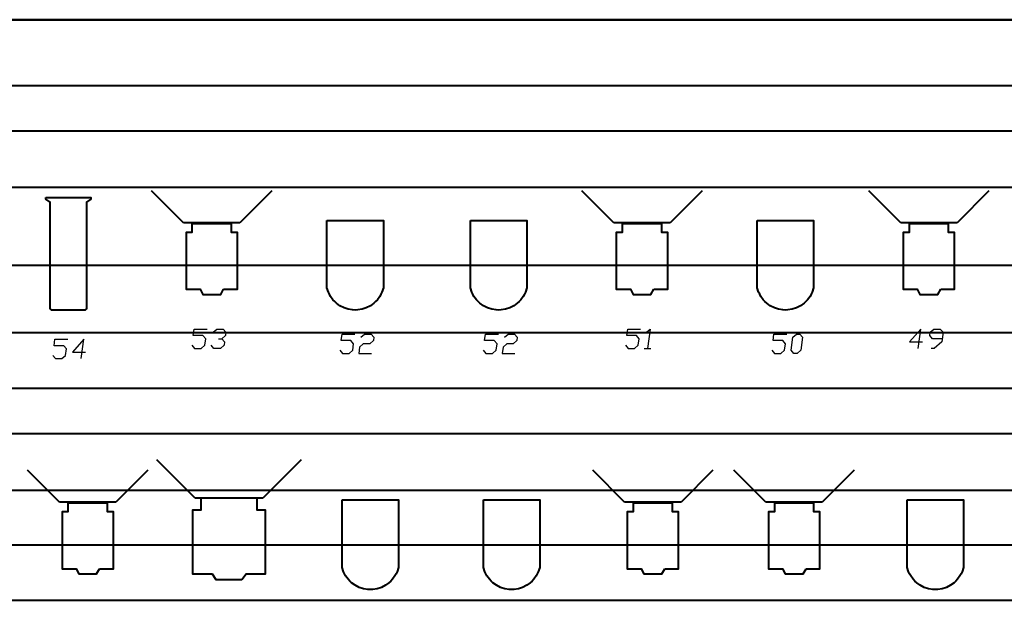
# Model space of a CAD drawing. Units: inches. Extents: x -12630 to 10900, y -7633 to 31300.
# Drawn here: x -4731 to -296, y 2883 to 5500 of the extents above; entities that cross this region are included whole.
import ezdxf

# ---------------------------------------------------------------- set-up
doc = ezdxf.new("R2010")
doc.units = ezdxf.units.IN
doc.header["$MEASUREMENT"] = 0
doc.layers.add('festiviteten', color=5, linetype='Continuous', true_color=0x0000ff)
doc.layers.add('Main', color=7, linetype='Continuous', true_color=0xffffff)

msp = doc.modelspace()

# ---------------------------------------------------------------- linework, layer by layer
at = {"layer": 'festiviteten', "lineweight": 40}
for p, q in [((9049.9, 5500), (-10000, 5500)), ((9049.9, 5500), (-10000, 5500)), ((7499.9, 5500), (-7500, 5500)), ((-7500, 5500), (7499.9, 5500)), ((-7500, 5500), (7499.9, 5500)), ((7499.9, 5500), (-7500, 5500)), ((-7500, 5500), (7499.9, 5500)), ((-5950, 5500), (5949.9, 5500)), ((5949.9, 5500), (-5950, 5500))]:
    msp.add_line(p, q, dxfattribs=at)
at = {"layer": 'Main', "lineweight": 40}
for p, q in [((-7455.6, 5203), (7544.4, 5203)), ((-7464.9, 4999.5), (7535.1, 4999.5)), ((-7460.5, 4744.9), (7539.5, 4744.9)), ((-3992.9, 4584.9), (-4136.6, 4728.6)), ((-3595.3, 4728.6), (-3738.9, 4584.9)), ((-2055.1, 4584.9), (-2198.7, 4728.6)), ((-1657.4, 4728.6), (-1801.1, 4584.9)), ((-763.1, 4584.9), (-906.8, 4728.6)), ((-365.5, 4728.6), (-509.1, 4584.9)), ((-4613.5, 4698.6), (-4410.3, 4698.6)), ((-4613.5, 4690.9), (-4613.5, 4698.6)), ((-4613.5, 4698.6), (-4613.5, 4698.6)), ((-4593.2, 4678.3), (-4613.5, 4690.9)), ((-4593.2, 4200.3), (-4593.2, 4678.3)), ((-4410.3, 4690.9), (-4430.7, 4678.3)), ((-4430.7, 4678.3), (-4430.7, 4200.3)), ((-4410.3, 4698.6), (-4410.3, 4690.9)), ((-3738.9, 4584.9), (-3992.9, 4584.9)), ((-3776.9, 4579.9), (-3954.9, 4579.9)), ((-3954.9, 4579.9), (-3954.9, 4540.9)), ((-3776.9, 4540.9), (-3776.9, 4579.9)), ((-3347, 4595.7), (-3093, 4595.7)), ((-3347, 4290.9), (-3347, 4595.7)), ((-3347, 4595.7), (-3347, 4595.7)), ((-3093, 4595.7), (-3093, 4290.9)), ((-2701, 4595.7), (-2447, 4595.7)), ((-2701, 4290.9), (-2701, 4595.7)), ((-2701, 4595.7), (-2701, 4595.7)), ((-2447, 4595.7), (-2447, 4290.9)), ((-1801.1, 4584.9), (-2055.1, 4584.9)), ((-1839.1, 4579.9), (-2017.1, 4579.9)), ((-2017.1, 4579.9), (-2017.1, 4540.9)), ((-1839.1, 4540.9), (-1839.1, 4579.9)), ((-1409.1, 4595.7), (-1155.1, 4595.7)), ((-1409.1, 4290.9), (-1409.1, 4595.7)), ((-1409.1, 4595.7), (-1409.1, 4595.7)), ((-1155.1, 4595.7), (-1155.1, 4290.9)), ((-509.1, 4584.9), (-763.1, 4584.9)), ((-547.1, 4579.9), (-725.1, 4579.9)), ((-725.1, 4579.9), (-725.1, 4540.9)), ((-547.1, 4540.9), (-547.1, 4579.9)), ((-3954.9, 4540.9), (-3981.8, 4540.9)), ((-3981.8, 4540.9), (-3981.8, 4284.9)), ((-3750.1, 4540.9), (-3776.9, 4540.9)), ((-3750.1, 4284.9), (-3750.1, 4540.9)), ((-2017.1, 4540.9), (-2043.9, 4540.9)), ((-2043.9, 4540.9), (-2043.9, 4284.9)), ((-1812.2, 4540.9), (-1839.1, 4540.9)), ((-1812.2, 4284.9), (-1812.2, 4540.9)), ((-725.1, 4540.9), (-752, 4540.9)), ((-752, 4540.9), (-752, 4284.9)), ((-520.3, 4540.9), (-547.1, 4540.9)), ((-520.3, 4284.9), (-520.3, 4540.9)), ((-7466.5, 4393.4), (7533.5, 4393.4)), ((-3981.8, 4284.9), (-3918.4, 4284.9)), ((-3918.4, 4284.9), (-3906.2, 4261.7)), ((-3906.2, 4261.7), (-3825.7, 4261.7)), ((-3825.7, 4261.7), (-3812.3, 4284.9)), ((-3812.3, 4284.9), (-3750.1, 4284.9)), ((-3812.3, 4284.9), (-3812.3, 4284.9)), ((-3340.6, 4271.4), (-3347, 4290.9)), ((-3336, 4262.6), (-3340.6, 4271.4)), ((-3330.8, 4252.5), (-3336, 4262.6)), ((-3103.9, 4262.6), (-3109.1, 4252.5)), ((-3099.4, 4271.4), (-3103.9, 4262.6)), ((-3093, 4290.9), (-3099.4, 4271.4)), ((-2694.6, 4271.4), (-2701, 4290.9)), ((-2690.1, 4262.6), (-2694.6, 4271.4)), ((-2684.9, 4252.5), (-2690.1, 4262.6)), ((-2458, 4262.6), (-2463.2, 4252.5)), ((-2453.4, 4271.4), (-2458, 4262.6)), ((-2447, 4290.9), (-2453.4, 4271.4)), ((-2043.9, 4284.9), (-1980.5, 4284.9)), ((-1980.5, 4284.9), (-1968.3, 4261.7)), ((-1968.3, 4261.7), (-1887.8, 4261.7)), ((-1887.8, 4261.7), (-1874.4, 4284.9)), ((-1874.4, 4284.9), (-1812.2, 4284.9)), ((-1874.4, 4284.9), (-1874.4, 4284.9)), ((-1402.7, 4271.4), (-1409.1, 4290.9)), ((-1398.1, 4262.6), (-1402.7, 4271.4)), ((-1392.9, 4252.5), (-1398.1, 4262.6)), ((-1166.1, 4262.6), (-1171.3, 4252.5)), ((-1161.5, 4271.4), (-1166.1, 4262.6)), ((-1155.1, 4290.9), (-1161.5, 4271.4)), ((-752, 4284.9), (-688.5, 4284.9)), ((-688.5, 4284.9), (-676.4, 4261.7)), ((-676.4, 4261.7), (-595.9, 4261.7)), ((-595.9, 4261.7), (-582.5, 4284.9)), ((-582.5, 4284.9), (-520.3, 4284.9)), ((-582.5, 4284.9), (-582.5, 4284.9)), ((-3319.9, 4237.3), (-3330.8, 4252.5)), ((-3312.2, 4229.7), (-3319.9, 4237.3)), ((-3304, 4221.8), (-3312.2, 4229.7)), ((-3288.5, 4210.5), (-3304, 4221.8)), ((-3135.9, 4221.8), (-3151.5, 4210.5)), ((-3127.7, 4229.7), (-3135.9, 4221.8)), ((-3120.1, 4237.3), (-3127.7, 4229.7)), ((-3109.1, 4252.5), (-3120.1, 4237.3)), ((-2673.9, 4237.3), (-2684.9, 4252.5)), ((-2666.3, 4229.7), (-2673.9, 4237.3)), ((-2658.1, 4221.8), (-2666.3, 4229.7)), ((-2642.5, 4210.5), (-2658.1, 4221.8)), ((-2490, 4221.8), (-2505.5, 4210.5)), ((-2481.8, 4229.7), (-2490, 4221.8)), ((-2474.1, 4237.3), (-2481.8, 4229.7)), ((-2463.2, 4252.5), (-2474.1, 4237.3)), ((-1381.9, 4237.3), (-1392.9, 4252.5)), ((-1374.3, 4229.7), (-1381.9, 4237.3)), ((-1366.1, 4221.8), (-1374.3, 4229.7)), ((-1350.5, 4210.5), (-1366.1, 4221.8)), ((-1198.1, 4221.8), (-1213.6, 4210.5)), ((-1189.9, 4229.7), (-1198.1, 4221.8)), ((-1182.2, 4237.3), (-1189.9, 4229.7)), ((-1171.3, 4252.5), (-1182.2, 4237.3)), ((-4591.8, 4195.2), (-4593.2, 4200.3)), ((-4588.1, 4191.5), (-4591.8, 4195.2)), ((-4583, 4190.2), (-4588.1, 4191.5)), ((-4440.8, 4190.2), (-4583, 4190.2)), ((-4435.7, 4191.5), (-4440.8, 4190.2)), ((-4432, 4195.2), (-4435.7, 4191.5)), ((-4430.7, 4200.3), (-4432, 4195.2)), ((-3269.9, 4201.1), (-3288.5, 4210.5)), ((-3250.9, 4194.7), (-3269.9, 4201.1)), ((-3231.5, 4191.9), (-3250.9, 4194.7)), ((-3220, 4191), (-3231.5, 4191.9)), ((-3208.5, 4191.9), (-3220, 4191)), ((-3189, 4194.7), (-3208.5, 4191.9)), ((-3170.1, 4201.1), (-3189, 4194.7)), ((-3151.5, 4210.5), (-3170.1, 4201.1)), ((-2623.9, 4201.1), (-2642.5, 4210.5)), ((-2605, 4194.7), (-2623.9, 4201.1)), ((-2585.5, 4191.9), (-2605, 4194.7)), ((-2574, 4191), (-2585.5, 4191.9)), ((-2562.5, 4191.9), (-2574, 4191)), ((-2543.1, 4194.7), (-2562.5, 4191.9)), ((-2524.1, 4201.1), (-2543.1, 4194.7)), ((-2505.5, 4210.5), (-2524.1, 4201.1)), ((-1331.9, 4201.1), (-1350.5, 4210.5)), ((-1313.1, 4194.7), (-1331.9, 4201.1)), ((-1293.5, 4191.9), (-1313.1, 4194.7)), ((-1282.1, 4191), (-1293.5, 4191.9)), ((-1270.7, 4191.9), (-1282.1, 4191)), ((-1251.1, 4194.7), (-1270.7, 4191.9)), ((-1232.2, 4201.1), (-1251.1, 4194.7)), ((-1213.6, 4210.5), (-1232.2, 4201.1)), ((-7464.9, 4091), (7535.1, 4091)), ((-7464.9, 3839.3), (7535.1, 3839.3)), ((-7464.9, 3634.4), (7535.1, 3634.4)), ((-3940.6, 3344), (-4113, 3516.4)), ((-3463.4, 3516.4), (-3635.8, 3344)), ((-4551.5, 3325.5), (-4695.1, 3469.3)), ((-4153.8, 3469.3), (-4297.5, 3325.5)), ((-2006.4, 3325.5), (-2150.1, 3469.3)), ((-1608.7, 3469.3), (-1752.4, 3325.5)), ((-1370.1, 3325.5), (-1513.8, 3469.3)), ((-972.4, 3469.3), (-1116.1, 3325.5)), ((-7466.6, 3380.3), (7533.4, 3380.3)), ((-3635.8, 3344), (-3940.6, 3344)), ((-3661.7, 3344.4), (-3914.8, 3344.4)), ((-3914.8, 3344.4), (-3914.8, 3289.5)), ((-3661.7, 3289.5), (-3661.7, 3344.4)), ((-3278.9, 3336.4), (-3024.9, 3336.4)), ((-3278.9, 3031.6), (-3278.9, 3336.4)), ((-3278.9, 3336.4), (-3278.9, 3336.4)), ((-3024.9, 3336.4), (-3024.9, 3031.6)), ((-2642.7, 3336.4), (-2388.7, 3336.4)), ((-2642.7, 3031.6), (-2642.7, 3336.4)), ((-2642.7, 3336.4), (-2642.7, 3336.4)), ((-2388.7, 3336.4), (-2388.7, 3031.6)), ((-733.9, 3336.4), (-479.9, 3336.4)), ((-733.9, 3031.6), (-733.9, 3336.4)), ((-733.9, 3336.4), (-733.9, 3336.4)), ((-479.9, 3336.4), (-479.9, 3031.6)), ((-4297.5, 3325.5), (-4551.5, 3325.5)), ((-4335.5, 3320.5), (-4513.5, 3320.5)), ((-4513.5, 3320.5), (-4513.5, 3281.5)), ((-4335.5, 3281.5), (-4335.5, 3320.5)), ((-3914.8, 3289.5), (-3952.9, 3289.5)), ((-3952.9, 3289.5), (-3952.9, 3002.9)), ((-3623.5, 3289.5), (-3661.7, 3289.5)), ((-3623.5, 3002.9), (-3623.5, 3289.5)), ((-1752.4, 3325.5), (-2006.4, 3325.5)), ((-1790.4, 3320.5), (-1968.4, 3320.5)), ((-1968.4, 3320.5), (-1968.4, 3281.5)), ((-1790.4, 3281.5), (-1790.4, 3320.5)), ((-1116.1, 3325.5), (-1370.1, 3325.5)), ((-1154.1, 3320.5), (-1332.1, 3320.5)), ((-1332.1, 3320.5), (-1332.1, 3281.5)), ((-1154.1, 3281.5), (-1154.1, 3320.5)), ((-4513.5, 3281.5), (-4540.3, 3281.5)), ((-4540.3, 3281.5), (-4540.3, 3025.5)), ((-4308.6, 3281.5), (-4335.5, 3281.5)), ((-4308.6, 3025.5), (-4308.6, 3281.5)), ((-1968.4, 3281.5), (-1995.3, 3281.5)), ((-1995.3, 3281.5), (-1995.3, 3025.5)), ((-1763.5, 3281.5), (-1790.4, 3281.5)), ((-1763.5, 3025.5), (-1763.5, 3281.5)), ((-1332.1, 3281.5), (-1358.9, 3281.5)), ((-1358.9, 3281.5), (-1358.9, 3025.5)), ((-1127.3, 3281.5), (-1154.1, 3281.5)), ((-1127.3, 3025.5), (-1127.3, 3281.5)), ((-7464.9, 3134), (7535.1, 3134)), ((-4540.3, 3025.5), (-4476.9, 3025.5)), ((-4476.9, 3025.5), (-4464.7, 3002.4)), ((-4384.3, 3002.4), (-4370.8, 3025.5)), ((-4370.8, 3025.5), (-4308.6, 3025.5)), ((-4370.8, 3025.5), (-4370.8, 3025.5)), ((-3272.5, 3012.1), (-3278.9, 3031.6)), ((-3024.9, 3031.6), (-3031.3, 3012.1)), ((-2636.3, 3012.1), (-2642.7, 3031.6)), ((-2388.7, 3031.6), (-2395.1, 3012.1)), ((-1995.3, 3025.5), (-1931.8, 3025.5)), ((-1931.8, 3025.5), (-1919.6, 3002.4)), ((-1839.1, 3002.4), (-1825.7, 3025.5)), ((-1825.7, 3025.5), (-1763.5, 3025.5)), ((-1825.7, 3025.5), (-1825.7, 3025.5)), ((-1358.9, 3025.5), (-1295.5, 3025.5)), ((-1295.5, 3025.5), (-1283.3, 3002.4)), ((-1202.9, 3002.4), (-1189.5, 3025.5)), ((-1189.5, 3025.5), (-1127.3, 3025.5)), ((-1189.5, 3025.5), (-1189.5, 3025.5)), ((-727.5, 3012.1), (-733.9, 3031.6)), ((-479.9, 3031.6), (-486.3, 3012.1)), ((-4464.7, 3002.4), (-4384.3, 3002.4)), ((-3952.9, 3002.9), (-3864.5, 3002.9)), ((-3864.5, 3002.9), (-3847.7, 2977.1)), ((-3847.7, 2977.1), (-3730.3, 2977.1)), ((-3730.3, 2977.1), (-3710.5, 3002.9)), ((-3730.3, 2977.1), (-3730.3, 2977.1)), ((-3710.5, 3002.9), (-3623.5, 3002.9)), ((-3267.9, 3003.3), (-3272.5, 3012.1)), ((-3262.8, 2993.2), (-3267.9, 3003.3)), ((-3251.8, 2978), (-3262.8, 2993.2)), ((-3244.2, 2970.3), (-3251.8, 2978)), ((-3052.1, 2978), (-3059.7, 2970.3)), ((-3041.1, 2993.2), (-3052.1, 2978)), ((-3035.9, 3003.3), (-3041.1, 2993.2)), ((-3031.3, 3012.1), (-3035.9, 3003.3)), ((-2631.7, 3003.3), (-2636.3, 3012.1)), ((-2626.5, 2993.2), (-2631.7, 3003.3)), ((-2615.5, 2978), (-2626.5, 2993.2)), ((-2607.9, 2970.3), (-2615.5, 2978)), ((-2415.8, 2978), (-2423.4, 2970.3)), ((-2404.8, 2993.2), (-2415.8, 2978)), ((-2399.6, 3003.3), (-2404.8, 2993.2)), ((-2395.1, 3012.1), (-2399.6, 3003.3)), ((-1919.6, 3002.4), (-1839.1, 3002.4)), ((-1283.3, 3002.4), (-1202.9, 3002.4)), ((-722.9, 3003.3), (-727.5, 3012.1)), ((-717.7, 2993.2), (-722.9, 3003.3)), ((-706.7, 2978), (-717.7, 2993.2)), ((-699.1, 2970.3), (-706.7, 2978)), ((-507, 2978), (-514.6, 2970.3)), ((-496, 2993.2), (-507, 2978)), ((-490.8, 3003.3), (-496, 2993.2)), ((-486.3, 3012.1), (-490.8, 3003.3)), ((-3235.9, 2962.5), (-3244.2, 2970.3)), ((-3220.4, 2951.2), (-3235.9, 2962.5)), ((-3201.8, 2941.7), (-3220.4, 2951.2)), ((-3182.9, 2935.3), (-3201.8, 2941.7)), ((-3163.4, 2932.6), (-3182.9, 2935.3)), ((-3151.9, 2931.7), (-3163.4, 2932.6)), ((-3140.5, 2932.6), (-3151.9, 2931.7)), ((-3120.9, 2935.3), (-3140.5, 2932.6)), ((-3102.1, 2941.7), (-3120.9, 2935.3)), ((-3083.5, 2951.2), (-3102.1, 2941.7)), ((-3067.9, 2962.5), (-3083.5, 2951.2)), ((-3059.7, 2970.3), (-3067.9, 2962.5)), ((-2599.7, 2962.5), (-2607.9, 2970.3)), ((-2584.1, 2951.2), (-2599.7, 2962.5)), ((-2565.5, 2941.7), (-2584.1, 2951.2)), ((-2546.6, 2935.3), (-2565.5, 2941.7)), ((-2527.1, 2932.6), (-2546.6, 2935.3)), ((-2515.7, 2931.7), (-2527.1, 2932.6)), ((-2504.2, 2932.6), (-2515.7, 2931.7)), ((-2484.7, 2935.3), (-2504.2, 2932.6)), ((-2465.8, 2941.7), (-2484.7, 2935.3)), ((-2447.2, 2951.2), (-2465.8, 2941.7)), ((-2431.7, 2962.5), (-2447.2, 2951.2)), ((-2423.4, 2970.3), (-2431.7, 2962.5)), ((-690.9, 2962.5), (-699.1, 2970.3)), ((-675.3, 2951.2), (-690.9, 2962.5)), ((-656.7, 2941.7), (-675.3, 2951.2)), ((-637.8, 2935.3), (-656.7, 2941.7)), ((-618.3, 2932.6), (-637.8, 2935.3)), ((-606.9, 2931.7), (-618.3, 2932.6)), ((-595.4, 2932.6), (-606.9, 2931.7)), ((-575.9, 2935.3), (-595.4, 2932.6)), ((-557, 2941.7), (-575.9, 2935.3)), ((-538.4, 2951.2), (-557, 2941.7)), ((-522.8, 2962.5), (-538.4, 2951.2)), ((-514.6, 2970.3), (-522.8, 2962.5)), ((-7466.8, 2883.3), (7533.2, 2883.3))]:
    msp.add_line(p, q, dxfattribs=at)
at = {"layer": 'Main', "lineweight": 25}
for p, q in [((-3949.2, 4076.6), (-3945.1, 4105.7)), ((-3945.1, 4105.7), (-3887, 4105.7)), ((-3860.1, 4091.1), (-3843.5, 4105.7)), ((-3843.5, 4105.7), (-3814.5, 4105.7)), ((-3814.5, 4105.7), (-3802, 4091.1)), ((-3802, 4091.1), (-3804.1, 4076.6)), ((-3283, 4053.9), (-3278.9, 4083)), ((-3278.9, 4083), (-3220.8, 4083)), ((-3193.8, 4068.5), (-3177.3, 4083)), ((-3177.3, 4083), (-3148.2, 4083)), ((-3148.2, 4083), (-3135.8, 4068.5)), ((-2637, 4053.9), (-2632.9, 4083)), ((-2632.9, 4083), (-2574.8, 4083)), ((-2547.9, 4068.5), (-2531.3, 4083)), ((-2531.3, 4083), (-2502.3, 4083)), ((-2502.3, 4083), (-2489.8, 4068.5)), ((-1996.8, 4076.6), (-1992.7, 4105.7)), ((-1992.7, 4105.7), (-1934.6, 4105.7)), ((-1907.7, 4091.1), (-1891.1, 4105.7)), ((-1891.1, 4105.7), (-1903.5, 4018.5)), ((-1337.9, 4053.9), (-1333.7, 4083)), ((-1333.7, 4083), (-1275.7, 4083)), ((-1248.7, 4068.5), (-1232.1, 4083)), ((-1232.1, 4083), (-1217.6, 4083)), ((-1217.6, 4083), (-1205.1, 4068.5)), ((-671.7, 4105.7), (-723.5, 4047.6)), ((-684.1, 4018.5), (-671.7, 4105.7)), ((-632.3, 4076.6), (-630.3, 4091.1)), ((-630.3, 4091.1), (-613.7, 4105.7)), ((-613.7, 4105.7), (-584.6, 4105.7)), ((-584.6, 4105.7), (-572.2, 4091.1)), ((-572.2, 4091.1), (-578.4, 4047.6)), ((-4576.2, 4030.6), (-4572.1, 4059.7)), ((-4572.1, 4059.7), (-4514, 4059.7)), ((-4441.4, 4059.7), (-4493.3, 4001.6)), ((-4453.9, 3972.5), (-4441.4, 4059.7)), ((-3905.7, 4076.6), (-3949.2, 4076.6)), ((-3893.3, 4062.1), (-3905.7, 4076.6)), ((-3897.4, 4033.1), (-3893.3, 4062.1)), ((-3835.2, 4062.1), (-3820.7, 4062.1)), ((-3804.1, 4076.6), (-3820.7, 4062.1)), ((-3820.7, 4062.1), (-3808.2, 4047.6)), ((-3808.2, 4047.6), (-3810.3, 4033.1)), ((-3239.5, 4053.9), (-3283, 4053.9)), ((-3227, 4039.5), (-3239.5, 4053.9)), ((-3231.1, 4010.4), (-3227, 4039.5)), ((-3183.5, 4039.5), (-3200.1, 4024.9)), ((-3154.5, 4039.5), (-3183.5, 4039.5)), ((-3137.9, 4053.9), (-3154.5, 4039.5)), ((-3135.8, 4068.5), (-3137.9, 4053.9)), ((-2593.5, 4053.9), (-2637, 4053.9)), ((-2581.1, 4039.5), (-2593.5, 4053.9)), ((-2585.2, 4010.4), (-2581.1, 4039.5)), ((-2537.5, 4039.5), (-2554.1, 4024.9)), ((-2508.5, 4039.5), (-2537.5, 4039.5)), ((-2491.9, 4053.9), (-2508.5, 4039.5)), ((-2489.8, 4068.5), (-2491.9, 4053.9)), ((-1953.3, 4076.6), (-1996.8, 4076.6)), ((-1940.9, 4062.1), (-1953.3, 4076.6)), ((-1945, 4033.1), (-1940.9, 4062.1)), ((-1294.3, 4053.9), (-1337.9, 4053.9)), ((-1281.9, 4039.5), (-1294.3, 4053.9)), ((-1286, 4010.4), (-1281.9, 4039.5)), ((-1257, 4010.4), (-1248.7, 4068.5)), ((-1205.1, 4068.5), (-1213.5, 4010.4)), ((-723.5, 4047.6), (-665.5, 4047.6)), ((-619.9, 4062.1), (-632.3, 4076.6)), ((-576.3, 4062.1), (-619.9, 4062.1)), ((-578.4, 4047.6), (-611.6, 4018.5)), ((-4532.7, 4030.6), (-4576.2, 4030.6)), ((-4520.2, 4016.1), (-4532.7, 4030.6)), ((-4524.3, 3987.1), (-4520.2, 4016.1)), ((-4493.3, 4001.6), (-4435.2, 4001.6)), ((-3955.5, 4033.1), (-3943, 4018.5)), ((-3943, 4018.5), (-3914, 4018.5)), ((-3914, 4018.5), (-3897.4, 4033.1)), ((-3855.9, 4018.5), (-3868.3, 4033.1)), ((-3826.9, 4018.5), (-3855.9, 4018.5)), ((-3810.3, 4033.1), (-3826.9, 4018.5)), ((-3289.2, 4010.4), (-3276.8, 3995.9)), ((-3276.8, 3995.9), (-3247.7, 3995.9)), ((-3247.7, 3995.9), (-3231.1, 4010.4)), ((-3200.1, 4024.9), (-3204.2, 3995.9)), ((-3204.2, 3995.9), (-3146.1, 3995.9)), ((-2643.3, 4010.4), (-2630.8, 3995.9)), ((-2630.8, 3995.9), (-2601.8, 3995.9)), ((-2601.8, 3995.9), (-2585.2, 4010.4)), ((-2554.1, 4024.9), (-2558.3, 3995.9)), ((-2558.3, 3995.9), (-2500.2, 3995.9)), ((-2003.1, 4033.1), (-1990.6, 4018.5)), ((-1990.6, 4018.5), (-1961.6, 4018.5)), ((-1961.6, 4018.5), (-1945, 4033.1)), ((-1918, 4018.5), (-1889, 4018.5)), ((-1344.1, 4010.4), (-1331.6, 3995.9)), ((-1331.6, 3995.9), (-1302.6, 3995.9)), ((-1302.6, 3995.9), (-1286, 4010.4)), ((-1244.5, 3995.9), (-1257, 4010.4)), ((-1230, 3995.9), (-1244.5, 3995.9)), ((-1213.5, 4010.4), (-1230, 3995.9)), ((-611.6, 4018.5), (-626.1, 4018.5)), ((-4582.4, 3987.1), (-4569.9, 3972.5)), ((-4569.9, 3972.5), (-4540.9, 3972.5)), ((-4540.9, 3972.5), (-4524.3, 3987.1))]:
    msp.add_line(p, q, dxfattribs=at)
at = {"layer": 'Main', "lineweight": 40}
for points in [[(-4613.5, 4698.6, 0), (-4410.3, 4698.6, 0), (-4410.3, 4690.9, 0), (-4430.7, 4678.3, 0), (-4430.7, 4200.3, 0), (-4432, 4195.2, 0), (-4435.7, 4191.5, 0), (-4440.8, 4190.2, 0), (-4583, 4190.2, 0), (-4588.1, 4191.5, 0), (-4591.8, 4195.2, 0), (-4593.2, 4200.3, 0), (-4593.2, 4678.3, 0), (-4613.5, 4690.9, 0), (-4613.5, 4698.6, 0)], [(-3812.3, 4284.9, 0), (-3750.1, 4284.9, 0), (-3750.1, 4540.9, 0), (-3776.9, 4540.9, 0), (-3776.9, 4579.9, 0), (-3954.9, 4579.9, 0), (-3954.9, 4540.9, 0), (-3981.8, 4540.9, 0), (-3981.8, 4284.9, 0), (-3918.4, 4284.9, 0), (-3906.2, 4261.7, 0), (-3825.7, 4261.7, 0), (-3812.3, 4284.9, 0)], [(-3347, 4595.7, 0), (-3093, 4595.7, 0), (-3093, 4290.9, 0), (-3099.4, 4271.4, 0), (-3103.9, 4262.6, 0), (-3109.1, 4252.5, 0), (-3120.1, 4237.3, 0), (-3127.7, 4229.7, 0), (-3135.9, 4221.8, 0), (-3151.5, 4210.5, 0), (-3170.1, 4201.1, 0), (-3189, 4194.7, 0), (-3208.5, 4191.9, 0), (-3220, 4191, 0), (-3231.5, 4191.9, 0), (-3250.9, 4194.7, 0), (-3269.9, 4201.1, 0), (-3288.5, 4210.5, 0), (-3304, 4221.8, 0), (-3312.2, 4229.7, 0), (-3319.9, 4237.3, 0), (-3330.8, 4252.5, 0), (-3336, 4262.6, 0), (-3340.6, 4271.4, 0), (-3347, 4290.9, 0), (-3347, 4595.7, 0)], [(-2701, 4595.7, 0), (-2447, 4595.7, 0), (-2447, 4290.9, 0), (-2453.4, 4271.4, 0), (-2458, 4262.6, 0), (-2463.2, 4252.5, 0), (-2474.1, 4237.3, 0), (-2481.8, 4229.7, 0), (-2490, 4221.8, 0), (-2505.5, 4210.5, 0), (-2524.1, 4201.1, 0), (-2543.1, 4194.7, 0), (-2562.5, 4191.9, 0), (-2574, 4191, 0), (-2585.5, 4191.9, 0), (-2605, 4194.7, 0), (-2623.9, 4201.1, 0), (-2642.5, 4210.5, 0), (-2658.1, 4221.8, 0), (-2666.3, 4229.7, 0), (-2673.9, 4237.3, 0), (-2684.9, 4252.5, 0), (-2690.1, 4262.6, 0), (-2694.6, 4271.4, 0), (-2701, 4290.9, 0), (-2701, 4595.7, 0)], [(-1874.4, 4284.9, 0), (-1812.2, 4284.9, 0), (-1812.2, 4540.9, 0), (-1839.1, 4540.9, 0), (-1839.1, 4579.9, 0), (-2017.1, 4579.9, 0), (-2017.1, 4540.9, 0), (-2043.9, 4540.9, 0), (-2043.9, 4284.9, 0), (-1980.5, 4284.9, 0), (-1968.3, 4261.7, 0), (-1887.8, 4261.7, 0), (-1874.4, 4284.9, 0)], [(-1409.1, 4595.7, 0), (-1155.1, 4595.7, 0), (-1155.1, 4290.9, 0), (-1161.5, 4271.4, 0), (-1166.1, 4262.6, 0), (-1171.3, 4252.5, 0), (-1182.2, 4237.3, 0), (-1189.9, 4229.7, 0), (-1198.1, 4221.8, 0), (-1213.6, 4210.5, 0), (-1232.2, 4201.1, 0), (-1251.1, 4194.7, 0), (-1270.7, 4191.9, 0), (-1282.1, 4191, 0), (-1293.5, 4191.9, 0), (-1313.1, 4194.7, 0), (-1331.9, 4201.1, 0), (-1350.5, 4210.5, 0), (-1366.1, 4221.8, 0), (-1374.3, 4229.7, 0), (-1381.9, 4237.3, 0), (-1392.9, 4252.5, 0), (-1398.1, 4262.6, 0), (-1402.7, 4271.4, 0), (-1409.1, 4290.9, 0), (-1409.1, 4595.7, 0)], [(-582.5, 4284.9, 0), (-520.3, 4284.9, 0), (-520.3, 4540.9, 0), (-547.1, 4540.9, 0), (-547.1, 4579.9, 0), (-725.1, 4579.9, 0), (-725.1, 4540.9, 0), (-752, 4540.9, 0), (-752, 4284.9, 0), (-688.5, 4284.9, 0), (-676.4, 4261.7, 0), (-595.9, 4261.7, 0), (-582.5, 4284.9, 0)], [(-3730.3, 2977.1, 0), (-3710.5, 3002.9, 0), (-3623.5, 3002.9, 0), (-3623.5, 3289.5, 0), (-3661.7, 3289.5, 0), (-3661.7, 3344.4, 0), (-3914.8, 3344.4, 0), (-3914.8, 3289.5, 0), (-3952.9, 3289.5, 0), (-3952.9, 3002.9, 0), (-3864.5, 3002.9, 0), (-3847.7, 2977.1, 0), (-3730.3, 2977.1, 0)], [(-3278.9, 3336.4, 0), (-3024.9, 3336.4, 0), (-3024.9, 3031.6, 0), (-3031.3, 3012.1, 0), (-3035.9, 3003.3, 0), (-3041.1, 2993.2, 0), (-3052.1, 2978, 0), (-3059.7, 2970.3, 0), (-3067.9, 2962.5, 0), (-3083.5, 2951.2, 0), (-3102.1, 2941.7, 0), (-3120.9, 2935.3, 0), (-3140.5, 2932.6, 0), (-3151.9, 2931.7, 0), (-3163.4, 2932.6, 0), (-3182.9, 2935.3, 0), (-3201.8, 2941.7, 0), (-3220.4, 2951.2, 0), (-3235.9, 2962.5, 0), (-3244.2, 2970.3, 0), (-3251.8, 2978, 0), (-3262.8, 2993.2, 0), (-3267.9, 3003.3, 0), (-3272.5, 3012.1, 0), (-3278.9, 3031.6, 0), (-3278.9, 3336.4, 0)], [(-2642.7, 3336.4, 0), (-2388.7, 3336.4, 0), (-2388.7, 3031.6, 0), (-2395.1, 3012.1, 0), (-2399.6, 3003.3, 0), (-2404.8, 2993.2, 0), (-2415.8, 2978, 0), (-2423.4, 2970.3, 0), (-2431.7, 2962.5, 0), (-2447.2, 2951.2, 0), (-2465.8, 2941.7, 0), (-2484.7, 2935.3, 0), (-2504.2, 2932.6, 0), (-2515.7, 2931.7, 0), (-2527.1, 2932.6, 0), (-2546.6, 2935.3, 0), (-2565.5, 2941.7, 0), (-2584.1, 2951.2, 0), (-2599.7, 2962.5, 0), (-2607.9, 2970.3, 0), (-2615.5, 2978, 0), (-2626.5, 2993.2, 0), (-2631.7, 3003.3, 0), (-2636.3, 3012.1, 0), (-2642.7, 3031.6, 0), (-2642.7, 3336.4, 0)], [(-733.9, 3336.4, 0), (-479.9, 3336.4, 0), (-479.9, 3031.6, 0), (-486.3, 3012.1, 0), (-490.8, 3003.3, 0), (-496, 2993.2, 0), (-507, 2978, 0), (-514.6, 2970.3, 0), (-522.8, 2962.5, 0), (-538.4, 2951.2, 0), (-557, 2941.7, 0), (-575.9, 2935.3, 0), (-595.4, 2932.6, 0), (-606.9, 2931.7, 0), (-618.3, 2932.6, 0), (-637.8, 2935.3, 0), (-656.7, 2941.7, 0), (-675.3, 2951.2, 0), (-690.9, 2962.5, 0), (-699.1, 2970.3, 0), (-706.7, 2978, 0), (-717.7, 2993.2, 0), (-722.9, 3003.3, 0), (-727.5, 3012.1, 0), (-733.9, 3031.6, 0), (-733.9, 3336.4, 0)], [(-4370.8, 3025.5, 0), (-4308.6, 3025.5, 0), (-4308.6, 3281.5, 0), (-4335.5, 3281.5, 0), (-4335.5, 3320.5, 0), (-4513.5, 3320.5, 0), (-4513.5, 3281.5, 0), (-4540.3, 3281.5, 0), (-4540.3, 3025.5, 0), (-4476.9, 3025.5, 0), (-4464.7, 3002.4, 0), (-4384.3, 3002.4, 0), (-4370.8, 3025.5, 0)], [(-1825.7, 3025.5, 0), (-1763.5, 3025.5, 0), (-1763.5, 3281.5, 0), (-1790.4, 3281.5, 0), (-1790.4, 3320.5, 0), (-1968.4, 3320.5, 0), (-1968.4, 3281.5, 0), (-1995.3, 3281.5, 0), (-1995.3, 3025.5, 0), (-1931.8, 3025.5, 0), (-1919.6, 3002.4, 0), (-1839.1, 3002.4, 0), (-1825.7, 3025.5, 0)], [(-1189.5, 3025.5, 0), (-1127.3, 3025.5, 0), (-1127.3, 3281.5, 0), (-1154.1, 3281.5, 0), (-1154.1, 3320.5, 0), (-1332.1, 3320.5, 0), (-1332.1, 3281.5, 0), (-1358.9, 3281.5, 0), (-1358.9, 3025.5, 0), (-1295.5, 3025.5, 0), (-1283.3, 3002.4, 0), (-1202.9, 3002.4, 0), (-1189.5, 3025.5, 0)]]:
    msp.add_polyline3d(points, close=True, dxfattribs=at)

doc.saveas('drawing.dxf')
